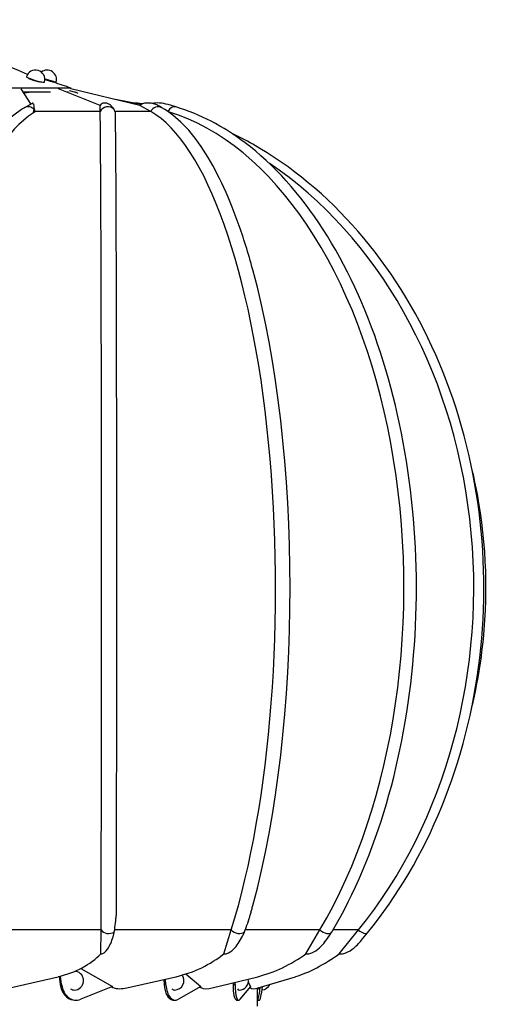
# Model space of a CAD drawing. Units: millimetres. Extents: x -235 to 227, y -226 to 970.
# Drawn here: x 71 to 227, y 613 to 943 of the extents above; entities that cross this region are included whole.
import ezdxf

# ---------------------------------------------------------------- set-up
doc = ezdxf.new("R2010")
doc.units = ezdxf.units.MM
doc.header["$LTSCALE"] = 0.4

# ---------------------------------------------------------------- blocks, each defined once
blk = doc.blocks.new('TU 300 B-S front')
at = {"extrusion": (0, 1, 0)}
for p, q in [((74.07, 922.93), (74.02, 922.78)), ((78.07, 921.76), (78.03, 921.62)), ((79.24, 922.79), (83.03, 921.63)), ((79.24, 922.79), (82.03, 921.94)), ((82.03, 921.94), (81.95, 921.67)), ((88.04, 919.67), (-87.9, 919.67)), ((74.55, 914.36), (71.41, 919.45)), ((81.13, 918.36), (72.09, 918.36)), ((97.69, 913.86), (83.78, 919.45)), ((87.19, 918.36), (86.5, 918.36)), ((87.38, 918.91), (89.51, 918.3)), ((87.94, 919.38), (88.04, 919.67)), ((110.97, 913.86), (87.96, 919.45)), ((111.45, 914.22), (102.83, 915.83)), ((72.38, 913.11), (75.09, 914.67)), ((75.77, 912.49), (75.72, 913.37)), ((97.74, 911.79), (75.78, 911.79)), ((97.74, 911.79), (97.69, 913.86)), ((114.63, 911.79), (102.7, 911.79)), ((114.63, 911.79), (110.97, 913.86)), ((118.35, 913.12), (117.51, 913.6)), ((123.04, 913.36), (120.46, 914.13)), ((98.04, 638.25), (49.22, 638.25)), ((98.01, 630.3), (98.04, 638.25)), ((141.51, 638.25), (102.57, 638.25)), ((139.02, 630.3), (141.51, 638.25)), ((171.13, 638.25), (146.18, 638.25)), ((166.43, 630.3), (171.13, 638.25)), ((184.01, 638.25), (175.49, 638.25)), ((177.55, 630.3), (184.01, 638.25)), ((185.37, 635.25), (187.02, 637.28)), ((91.26, 625.38), (101.91, 619.33)), ((67.62, 618.87), (83.71, 622.64)), ((84.04, 622.72), (84.42, 620.03)), ((84.88, 619.97), (84.47, 622.83)), ((106.61, 618.87), (123.06, 622.64)), ((126.39, 623.56), (131.32, 619.33)), ((135.17, 618.87), (150.37, 622.64)), ((150.51, 618.87), (162.98, 622.64)), ((84.42, 620.03), (84.88, 619.97)), ((101.91, 619.33), (91.25, 615.08)), ((101.61, 619.21), (101.94, 619.03)), ((101.94, 619.03), (102.09, 618.98)), ((119.01, 621.72), (119.12, 620.03)), ((119.12, 620.03), (119.71, 619.97)), ((119.71, 619.97), (119.59, 621.85)), ((131.32, 619.33), (123.9, 615.08)), ((131.07, 619.18), (131.25, 619.03)), ((131.25, 619.03), (131.36, 618.98)), ((142.17, 620.61), (142.16, 620.03)), ((142.16, 620.03), (142.84, 619.97)), ((142.84, 619.97), (142.85, 620.78)), ((147.89, 619.33), (144.43, 615.08)), ((147.2, 620.82), (147.89, 619.33)), ((147.72, 619.03), (147.69, 619.07)), ((147.7, 619.09), (147.72, 619.03)), ((147.72, 619.03), (147.79, 618.98)), ((150.16, 618.77), (150.16, 612.75)), ((88.74, 614.86), (89.19, 614.8)), ((122.05, 614.84), (122.64, 614.78)), ((143.24, 614.83), (143.91, 614.77)), ((150.29, 614.83), (150.98, 614.77))]:
    blk.add_line(p, q, dxfattribs=at)
for centre, radius, start, end in [((-107.9, 513.99), 448.5, 66.1478, 72.8424), ((76.13, 922.55), 3.13, 343.7629, 163.7629), ((80.04, 922.55), 3.13, 342.9746, 128.7479), ((6.96, 683.91), 249.31, 71.0235, 72.4476), ((88.74, 915.63), 2.78, 52.8852, 74), ((89.09, 621.31), 3.13, 270, 80.391), ((122.6, 621.31), 3.13, 270, 36.4887), ((144.12, 621.31), 3.13, 270, 9.9817), ((151.53, 621.31), 3.13, 274.5612, 336.0608)]:
    blk.add_arc(centre, radius, start, end)
for centre, major_axis, ratio, start_param, end_param in [((76.13, 922.55), (-3, 0.87), 0.090479, 0, 2.539141), ((76.13, 922.55), (-3, 0.87), 0.090479, 2.539141, 3.141593), ((72.12, 918.55), (-2.22, 0), 0.173647, 1.607487, 2.61553), ((72.12, 917.87), (2.22, 0), 0.173647, 1.088955, 1.558439), ((73.77, 910.7), (1.39, -2.41), 0.937664, 1.78414, 3.141593), ((75.55, 911.73), (0.42, -2.96), 0.194207, 2.496714, 3.219764), ((100.26, 911.73), (-2.22, 2.56), 0.667713, 5.141446, 6.527984), ((100.28, 910.7), (-2.78, -0.06), 0.984802, 3.830628, 5.851569), ((97.64, 752.66), (0, -161.59), 0.003491, 0.784136, 2.96706), ((110.8, 911.73), (-6.8, 1.15), 0.400707, 4.642298, 5.051862), ((115.16, 911.73), (-4.56, 1.53), 0.556187, 4.636744, 6.023281), ((116.99, 910.7), (-1.37, -2.42), 0.93554, 3.141593, 4.786788), ((105.86, 752.66), (0, -161.59), 0.312335, 0.784136, 2.96706), ((118.79, 911.73), (-6, 1.25), 0.447498, 4.530795, 5.479285), ((122.25, 910.7), (-0.8, -2.66), 0.794701, 3.141593, 4.500905), ((103.73, 752.66), (0, -161.59), 0.590606, 0.784136, 2.964094), ((84.71, 752.66), (0, -161.59), 0.305695, 3.329905, 5.455483), ((48.67, 898.86), (27.14, 12.86), 0.027337, 6.19191, 6.220877), ((102.73, 752.66), (0, -161.59), 0.003491, 0.827703, 2.953281), ((91.45, 752.66), (0, -161.59), 0.811064, 0.784136, 2.642778), ((110.7, 752.66), (0, -161.59), 0.312335, 0.853122, 2.288471), ((100.58, 639.03), (-2.78, 0.01), 0.707995, 0.41646, 2.312947), ((143.68, 639.03), (-2.65, 0.83), 0.672579, 0.847233, 2.743721), ((172.72, 639.03), (-2.39, 1.42), 0.571327, 1.214767, 3.111255), ((184.87, 639.03), (-2.16, 1.75), 0.414149, 1.511224, 3.141593), ((75, 641.27), (27.79, 0.1), 0.706209, 5.028582, 5.685128), ((120.56, 641.27), (26.54, 8.27), 0.670883, 4.598762, 5.255308), ((154.32, 641.27), (23.95, 14.11), 0.569886, 4.231524, 4.88807), ((172.99, 641.27), (21.61, 17.48), 0.413105, 3.934828, 4.591374), ((89.6, 621.76), (0.86, 6.89), 0.752974, 1.917166, 3.141593), ((90.05, 621.7), (0.86, 6.89), 0.752974, 1.917166, 3.53507), ((105.99, 623.53), (-6.63, -2.07), 0.670883, 0.752073, 1.457169), ((122.71, 621.76), (0.66, 6.92), 0.51435, 1.87235, 3.141593), ((123.31, 621.7), (0.66, 6.92), 0.51435, 1.87235, 3.490253), ((136.16, 623.53), (-5.99, -3.53), 0.569886, 0.384835, 1.089932), ((143.82, 621.76), (0.58, 6.92), 0.225378, 1.842086, 3.141593), ((144.5, 621.7), (0.58, 6.92), 0.225378, 1.842086, 3.459989), ((153.01, 623.53), (-5.4, -4.37), 0.413105, 0.088139, 0.793235), ((150.86, 621.76), (0.57, 6.93), 0.085656, 2.88325, 4.322283), ((150.87, 620.68), (0.18, 2.22), 0.085656, 2.506048, 3.844777), ((151.55, 621.7), (0.57, 6.93), 0.085656, 3.141593, 4.365034), ((89.09, 621.31), (0, -3.13), 0.809017, 5.762162, 6.283185), ((122.6, 621.31), (0, -3.13), 0.587785, 5.762162, 6.283185), ((144.12, 621.31), (0, -3.13), 0.309017, 5.762162, 6.283185)]:
    blk.add_ellipse(centre, major_axis=major_axis, ratio=ratio, start_param=start_param, end_param=end_param)
for points, knots in [([(78.14, 921.75), (78.21, 921.71), (78.25, 921.67), (78.25, 921.62), (78.2, 921.61), (77.99, 921.62), (77.84, 921.64), (77.48, 921.71), (77.27, 921.75), (76.83, 921.85), (76.61, 921.91), (76.18, 922.03), (75.97, 922.09), (75.68, 922.18), (75.58, 922.21), (75.43, 922.26), (75.37, 922.27), (75.25, 922.31), (75.2, 922.33), (75.07, 922.37), (75, 922.4), (74.8, 922.47), (74.67, 922.51), (74.35, 922.63), (74.19, 922.7), (73.95, 922.82), (73.87, 922.87), (73.83, 922.94), (73.87, 922.95), (73.96, 922.95)], [-6.275051, -6.275051, -6.275051, -6.275051, -5.75036, -5.75036, -5.097394, -5.097394, -4.485439, -4.485439, -3.913094, -3.913094, -3.386869, -3.386869, -2.929768, -2.929768, -2.715261, -2.715261, -2.573345, -2.573345, -2.439433, -2.439433, -2.265912, -2.265912, -1.906878, -1.906878, -1.296072, -1.296072, -0.655089, -0.655089, 0, 0, 0, 0]), ([(82.15, 921.61), (82.15, 921.61), (82.12, 921.62), (81.99, 921.66), (81.87, 921.7), (81.57, 921.79), (81.4, 921.84), (81.03, 921.96), (80.84, 922.01), (80.54, 922.11), (80.44, 922.14), (80.25, 922.19), (80.17, 922.22), (80.05, 922.26), (80.01, 922.27), (79.93, 922.29), (79.9, 922.3), (79.82, 922.33), (79.79, 922.34), (79.68, 922.37), (79.62, 922.39), (79.45, 922.44), (79.35, 922.47), (79.25, 922.5)], [-5.195009, -5.195009, -5.195009, -5.195009, -4.720792, -4.720792, -4.134538, -4.134538, -3.594077, -3.594077, -3.11624, -3.11624, -2.882998, -2.882998, -2.697437, -2.697437, -2.601645, -2.601645, -2.524855, -2.524855, -2.438387, -2.438387, -2.294574, -2.294574, -2.056128, -2.056128, -2.056128, -2.056128]), ([(43.52, 862.11), (44.98, 867.31), (46.55, 872.2), (49.88, 881.29), (51.64, 885.5), (55.33, 893.17), (57.26, 896.63), (61.29, 902.76), (63.38, 905.42), (67.74, 909.91), (70.01, 911.74), (72.38, 913.11)], [5.4565565, 5.4565565, 5.4565565, 5.4565565, 5.5869757, 5.5869757, 5.7173949, 5.7173949, 5.847814, 5.847814, 5.9782332, 5.9782332, 6.1086524, 6.1086524, 6.1086524, 6.1086524]), ([(75.68, 912.48), (75.71, 912.75), (75.73, 913), (75.72, 913.59), (75.66, 913.91), (75.57, 914.14)], [1.5311139, 1.5311139, 1.5311139, 1.5311139, 1.6591345, 1.6591345, 1.8544832, 1.8544832, 1.8544832, 1.8544832]), ([(75.77, 912.49), (75.77, 912.4), (75.78, 912.31), (75.78, 912.07), (75.78, 911.92), (75.78, 911.73), (75.78, 911.69), (75.78, 911.66)], [0.6321338, 0.6321338, 0.6321338, 0.6321338, 0.6751677, 0.6751677, 0.7355609, 0.7355609, 0.7483959, 0.7483959, 0.7483959, 0.7483959]), ([(102.39, 912.48), (102.25, 912.75), (102.08, 913), (101.61, 913.59), (101.27, 913.91), (100.89, 914.14)], [1.5311139, 1.5311139, 1.5311139, 1.5311139, 1.6591345, 1.6591345, 1.8544832, 1.8544832, 1.8544832, 1.8544832]), ([(148.72, 858.92), (147.22, 864.46), (145.59, 869.67), (142.12, 879.37), (140.27, 883.85), (136.39, 892.02), (134.36, 895.71), (130.1, 902.22), (127.89, 905.04), (123.27, 909.79), (120.86, 911.7), (118.35, 913.12)], [5.4300635, 5.4300635, 5.4300635, 5.4300635, 5.5657812, 5.5657812, 5.701499, 5.701499, 5.8372168, 5.8372168, 5.9729346, 5.9729346, 6.1086524, 6.1086524, 6.1086524, 6.1086524]), ([(175.3, 637.93), (182.63, 650.38), (188.74, 664.79), (197.92, 696.09), (201, 712.97), (203.85, 747.48), (203.62, 765.1), (199.87, 799.35), (196.35, 815.97), (186.35, 846.54), (179.88, 860.48), (164.56, 884.28), (155.73, 894.14), (138.8, 906.94), (131.03, 910.98), (123.04, 913.36)], [3.928403, 3.928403, 3.928403, 3.928403, 4.251139, 4.251139, 4.573637, 4.573637, 4.895794, 4.895794, 5.21798, 5.21798, 5.54054, 5.54054, 5.863202, 5.863202, 6.108652, 6.108652, 6.108652, 6.108652]), ([(75.73, 911.61), (75.69, 911.58), (75.65, 911.54), (75.56, 911.47), (75.52, 911.43), (75.46, 911.39)], [2.8675432, 2.8675432, 2.8675432, 2.8675432, 2.9561702, 2.9561702, 3.0258345, 3.0258345, 3.0258345, 3.0258345]), ([(187.02, 637.28), (197.05, 649.62), (205.45, 663.93), (218.16, 695.09), (222.46, 711.93), (226.54, 746.44), (226.32, 764.1), (221.34, 798.44), (216.6, 815.12), (203.06, 845.8), (194.27, 859.8), (173.53, 883.68), (161.6, 893.57), (146.33, 902.22), (143.96, 903.46), (141.57, 904.61)], [3.925728, 3.925728, 3.925728, 3.925728, 4.246334, 4.246334, 4.567635, 4.567635, 4.889136, 4.889136, 5.21063, 5.21063, 5.531891, 5.531891, 5.85238, 5.85238, 5.910316, 5.910316, 5.910316, 5.910316]), ([(221.77, 712.35), (223.09, 717.8), (224.15, 723.31), (227.35, 746.11), (227.11, 763.76), (223.56, 784.97), (222.74, 788.98), (221.77, 792.96)], [4.4627324, 4.4627324, 4.4627324, 4.4627324, 4.5660821, 4.5660821, 4.886548, 4.886548, 4.9620456, 4.9620456, 4.9620456, 4.9620456]), ([(147.84, 643.23), (147.9, 643.44), (147.96, 643.65), (148.08, 644.06), (148.14, 644.27), (148.26, 644.69), (148.32, 644.9), (148.43, 645.33), (148.49, 645.54), (148.61, 645.96), (148.67, 646.17), (148.72, 646.39)], [3.96860184, 3.96860184, 3.96860184, 3.96860184, 3.97382437, 3.97382437, 3.97904691, 3.97904691, 3.98426944, 3.98426944, 3.98949198, 3.98949198, 3.99471451, 3.99471451, 3.99471451, 3.99471451]), ([(102.68, 639.06), (102.8, 640.06), (102.91, 641.06), (103.06, 642.46), (103.1, 642.89), (103.15, 643.33)], [1.6231713, 1.6231713, 1.6231713, 1.6231713, 1.8890019, 1.8890019, 1.9913466, 1.9913466, 1.9913466, 1.9913466]), ([(146.48, 639.06), (146.84, 640.06), (147.18, 641.06), (147.61, 642.43), (147.72, 642.82), (147.84, 643.23)], [1.6231713, 1.6231713, 1.6231713, 1.6231713, 1.8890019, 1.8890019, 1.9837559, 1.9837559, 1.9837559, 1.9837559]), ([(98.01, 630.3), (98.11, 630.24), (98.23, 630.23), (98.55, 630.29), (98.81, 630.42), (99.52, 630.95), (100.08, 631.64), (101.21, 633.46), (101.81, 634.95), (102.3, 636.85), (102.38, 637.21), (102.45, 637.58)], [2.5723991, 2.5723991, 2.5723991, 2.5723991, 2.630941, 2.630941, 2.7279307, 2.7279307, 2.9513363, 2.9513363, 3.3411488, 3.3411488, 3.4335873, 3.4335873, 3.4335873, 3.4335873]), ([(139.02, 630.3), (139.19, 630.24), (139.39, 630.23), (139.89, 630.29), (140.28, 630.42), (141.32, 630.95), (142.12, 631.64), (143.78, 633.46), (144.7, 634.95), (145.6, 636.85), (145.76, 637.21), (145.91, 637.58)], [2.5723991, 2.5723991, 2.5723991, 2.5723991, 2.630941, 2.630941, 2.7279307, 2.7279307, 2.9513363, 2.9513363, 3.3411488, 3.3411488, 3.4335873, 3.4335873, 3.4335873, 3.4335873]), ([(166.43, 630.3), (166.66, 630.24), (166.91, 630.23), (167.55, 630.29), (168.02, 630.42), (169.3, 630.95), (170.26, 631.64), (172.28, 633.46), (173.42, 634.95), (174.65, 636.85), (174.87, 637.21), (175.09, 637.58)], [2.5723991, 2.5723991, 2.5723991, 2.5723991, 2.630941, 2.630941, 2.7279307, 2.7279307, 2.9513363, 2.9513363, 3.3411488, 3.3411488, 3.4335873, 3.4335873, 3.4335873, 3.4335873]), ([(177.55, 630.3), (177.82, 630.24), (178.1, 630.23), (178.81, 630.29), (179.33, 630.42), (180.71, 630.95), (181.74, 631.64), (183.54, 633.14), (184.48, 634.16), (185.37, 635.25)], [2.5723991, 2.5723991, 2.5723991, 2.5723991, 2.630941, 2.630941, 2.7279307, 2.7279307, 2.9513363, 2.9513363, 3.2349891, 3.2349891, 3.2349891, 3.2349891]), ([(142.17, 620.4), (142.17, 620.42), (142.16, 620.44), (142.16, 620.51), (142.15, 620.55), (142.14, 620.6)], [4.1730298, 4.1730298, 4.1730298, 4.1730298, 4.2189572, 4.2189572, 4.3194823, 4.3194823, 4.3194823, 4.3194823])]:
    blk.add_open_spline(points, degree=3, knots=knots)
for points in [[(73.96, 922.95), (73.98, 922.95), (73.99, 922.95), (74, 922.95)], [(75.46, 911.39), (75.55, 911.74), (75.63, 912.11), (75.68, 912.48)], [(102.84, 911.39), (102.74, 911.74), (102.59, 912.11), (102.39, 912.48)], [(117.51, 913.6), (117.14, 913.81), (116.75, 913.99), (116.35, 914.14)], [(120.46, 914.13), (120.45, 914.14), (120.44, 914.14), (120.43, 914.14)], [(102.45, 637.58), (102.55, 638.07), (102.63, 638.57), (102.68, 639.06)], [(145.91, 637.58), (146.12, 638.07), (146.31, 638.57), (146.48, 639.06)], [(175.09, 637.58), (175.16, 637.69), (175.23, 637.81), (175.3, 637.93)]]:
    blk.add_open_spline(points, degree=3)

msp = doc.modelspace()

# ---------------------------------------------------------------- block references
msp.add_blockref('TU 300 B-S front', (0, 0))

doc.saveas('drawing.dxf')
